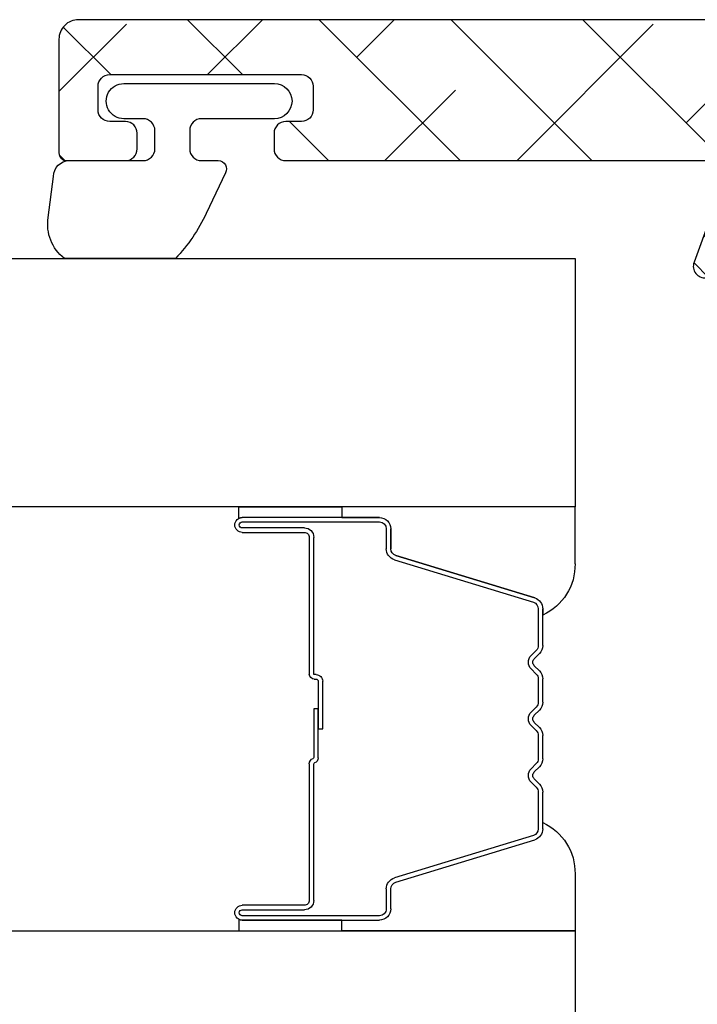
# Model space of a CAD drawing. Units: inches. Extents: x 0 to 402, y -384 to -126.
# Drawn here: x 77 to 78, y -174 to -174 of the extents above; entities that cross this region are included whole.
import ezdxf

# ---------------------------------------------------------------- set-up
doc = ezdxf.new("R2010")
doc.units = ezdxf.units.IN
doc.header["$MEASUREMENT"] = 0
doc.layers.get('0').update_dxf_attribs({"linetype": 'CONTINUOUS'})
for name, color, linetype in [('ZP-SECT-ALHA', 142, 'CONTINUOUS'), ('ZP-SECT-ALUM', 63, 'CONTINUOUS'), ('ZP-SECT-ALUM-WDWDR', 94, 'CONTINUOUS'), ('ZP-SECT-GLAS', 153, 'CONTINUOUS'), ('ZP-SECT-SEAL', 8, 'CONTINUOUS'), ('ZP-SECT-WSTP', 40, 'CONTINUOUS')]:
    doc.layers.add(name, color=color, linetype=linetype)

# ---------------------------------------------------------------- blocks, each defined once
blk = doc.blocks.new('101CS - VIN25 WS VUE Vent Casement Jamb')
at = {"layer": 'ZP-SECT-ALHA'}
h = blk.add_hatch(dxfattribs=at)
h.set_pattern_fill('ANSI38', color=256, scale=0.75, angle=-90.00000000000004)
h.set_pattern_definition([(314.9999999999999, (210.346635892276, 18.7155174582071), (0.06629126073623888, 0.0662912607362388), []), (44.99999999999996, (210.346635892276, 18.7155174582071), (0.06629126073623896, 0.1988737822087165), [0.234375, -0.140625])])
edge = h.paths.add_edge_path()
edge.add_arc((2.369820130926765, -1.48612190280669), 0.02362205108442735, -7.61935585842366e-05, 186.3795543613522, ccw=False)
edge.add_line((2.393442182011171, -1.486121934219966), (2.393442182011171, -2.722338106619475))
edge.add_arc((2.373756998609031, -2.722338295815289), 0.01968518340304884, -89.99959017945321, 0.0005506741518956915, ccw=False)
edge.add_line((2.373757139411595, -2.742023479217835), (2.259441106811067, -2.742023479220563))
edge.add_arc((2.259440952423106, -2.73414963117467), 0.007873848047407124, 179.997810010706, 270.0011234378064, ccw=False)
edge.add_line((2.251567104381451, -2.734149330216326), (2.251567104411009, -2.675094385820387))
edge.add_arc((2.263378377215205, -2.675094435041136), 0.01181127280429803, 90.00130601880358, 179.9997612330827, ccw=False)
edge.add_line((2.263378107985176, -2.663283162239907), (2.279126149411098, -2.663283162218988))
edge.add_arc((2.279125880187891, -2.675094435022492), 0.01181127280657189, 0.0002388000086170905, 89.99869401428589, ccw=False)
edge.add_line((2.29093715299436, -2.675094385794921), (2.290937152811097, -2.690842097219331))
edge.add_arc((2.302748488211158, -2.69084198539927), 0.01181133540059061, 180.000542429567, 269.998568230171)
edge.add_line((2.302748193056544, -2.702653320796173), (2.326370237011218, -2.702653320818911))
edge.add_arc((2.326369954755599, -2.690842016685913), 0.01181130413636979, 270.0013692015353, 359.9996097088319)
edge.add_line((2.338181258891694, -2.690842097142934), (2.338181258811204, -2.497928965820222))
edge.add_arc((2.326369954708532, -2.497929046241088), 0.01181130410294551, 0.0003901157899240361, 89.99863062308805)
edge.add_line((2.326370237000305, -2.486117742141516), (2.302748193211158, -2.486117742220642))
edge.add_arc((2.302748488299379, -2.49792907768485), 0.01181133546789393, 90.00143144775356, 179.999457248358)
edge.add_line((2.290937152832015, -2.497928965798394), (2.290937152811097, -2.513676677219166))
edge.add_arc((2.279125880106491, -2.513676628098009), 0.01181127270470795, 270.00130650191824, 359.99976171619716, ccw=False)
edge.add_line((2.279126149436109, -2.525487900799646), (2.263378108011096, -2.525487900820565))
edge.add_arc((2.263378377233849, -2.513676628016607), 0.01181127280702662, 180.0002388022146, 269.99869401649187, ccw=False)
edge.add_line((2.251567104426925, -2.513676677244632), (2.251567104411009, -2.072736064219328))
edge.add_line((2.251567104411009, -2.072736064219328), (2.235403121010535, -2.072736064219328))
edge.add_arc((2.224019857607974, -2.07588557163275), 0.01181093064238719, 15.46563702717653, 169.0983292660183)
edge.add_arc((2.200824695892815, -2.071417867780524), 0.01181058295859311, 289.99878158885247, 349.0968130409543, ccw=False)
edge.add_line((2.204863917159258, -2.082516271331599), (2.149319288810915, -2.102732571019999))
edge.add_arc((2.145279561350209, -2.091634010539128), 0.01181090355156296, 174.9996534098683, 290.0008287529634, ccw=False)
edge.add_line((2.133513608079596, -2.090604551293666), (2.142036236410462, -1.993190849819996))
edge.add_line((2.142036236410462, -1.993190849819996), (2.159396969211087, -1.975829823819197))
edge.add_arc((2.1649647862567, -1.981397354228686), 0.00787387969897925, 14.997648707052576, 135.001474856551, ccw=False)
edge.add_line((2.172570453635984, -1.979359756321912), (2.174353899610509, -1.986015412819881))
edge.add_arc((2.18195992566842, -1.983977456138664), 0.007874319007262837, 194.9994949525133, 254.9982434874002)
edge.add_line((2.179921668766241, -1.991583401749097), (2.259452913210993, -2.012893822220406))
edge.add_line((2.259452913210993, -2.012893822220406), (2.267326952411025, -2.012893822220406))
edge.add_arc((2.267326842039765, -2.001082675765763), 0.01181114645515812, 270.0005354101237, 408.1895868705134)
edge.add_arc((2.283075234287461, -1.983475654234911), 0.01181128071873576, 180.000523308525, 228.1890839279412, ccw=False)
edge.add_line((2.271263953569218, -1.983475762112732), (2.271263953410966, -1.59163388861981))
edge.add_arc((2.259452618111858, -1.591634000340733), 0.01181133529963575, 0.0005419486593430223, 89.9985677492637)
edge.add_line((2.259452913365607, -1.579822665044787), (2.247641909810994, -1.57982266522032))
edge.add_line((2.247641909810994, -1.57982266522032), (2.183143348211019, -1.619192823620153))
edge.add_line((2.183143348211019, -1.619192823620153), (2.156860691810692, -1.619192823620153))
edge.add_arc((2.156860295077646, -1.607382313404129), 0.01181051022268763, 209.9996458568048, 270.0019246525958, ccw=False)
edge.add_line((2.146632056693164, -1.613287505295204), (2.092533874810982, -1.519586774220272))
edge.add_arc((2.102762355730101, -1.513681162548261), 0.0118109301552999, 89.99925142172071, 210.0008211584407, ccw=False)
edge.add_line((2.102762510041742, -1.501870232393969), (2.334606465011206, -1.501870232219346))
edge.add_arc((2.3346063499899, -1.490059082166845), 0.01181115005306161, 270.000557967287, 366.3797686734721)
at = {"layer": 'ZP-SECT-ALUM-WDWDR'}
for points in [[(2.393442182011171, -1.486121934219966), (2.393442182011171, -2.722338106619475, -0.4142142824100106), (2.373757139411595, -2.742023479217835), (2.259441106811067, -2.742023479220563, -0.4142305005515959), (2.251567104381451, -2.734149330216326), (2.251567104411009, -2.675094385820387, -0.4142056655261871), (2.263378107985176, -2.663283162239907), (2.279126149411098, -2.663283162218988, -0.4142056655261871), (2.29093715299436, -2.675094385794921), (2.290937152811097, -2.690842097219331, 0.4142034703984811), (2.302748193056544, -2.702653320796173), (2.326370237011218, -2.702653320818911, 0.4142045679611757), (2.338181258891694, -2.690842097142934), (2.338181258811204, -2.497928965820222, 0.4142045679611756), (2.326370237000305, -2.486117742141516), (2.302748193211158, -2.486117742220642, 0.4142034703984811), (2.290937152832015, -2.497928965798394), (2.290937152811097, -2.513676677219166, -0.414205665526187), (2.279126149436109, -2.525487900799646), (2.263378108011096, -2.525487900820565, -0.4142056655261871), (2.251567104426925, -2.513676677244632), (2.251567104411009, -2.072736064219328)], [(2.204863917159258, -2.082516271331599), (2.149319288810915, -2.102732571019999, -0.5486254586066927), (2.133513608079596, -2.090604551293666)]]:
    blk.add_lwpolyline(points, format="xyb", dxfattribs=at)
at = {"layer": 'ZP-SECT-WSTP'}
blk.add_lwpolyline([(2.194367199214668, -2.752759788577407), (2.235571914371434, -2.747417230498115, 0.4142061598153501), (2.251571889395422, -2.731417842022722), (2.251571889571863, -2.657418910098215, -0.4141860420402547), (2.263571907615045, -2.645418195333889), (2.281768667371438, -2.645418195498507, -0.4141860420402546), (2.293768685370054, -2.657418910033641), (2.293768685371873, -2.676701247298126, 1.000033113679652), (2.329201769375544, -2.676701247448193), (2.329201769371906, -2.525134144899141, 0.9999006589626724), (2.293768685368235, -2.525134145031927), (2.293768685371873, -2.598417351697947, -0.4141860420397218), (2.281768667328691, -2.610418066464092), (2.263571907571389, -2.610418066299474, -0.4141860420397219), (2.251571889573682, -2.59841735176434), (2.251571889571863, -2.581622452299428, 0.5773731381162581), (2.239265488226323, -2.574516827819764), (2.198525490500998, -2.593708389611095, 0.07986164984981844), (2.153141891410854, -2.624743812434588), (2.153141891410854, -2.736584813874686, 0.2737420901866272)], format="xyb", close=True, dxfattribs=at)
blk = doc.blocks.new('101CS - VIN25 WS CM Square Bead (Triple 1.593 Inch)')
at = {"layer": 'ZP-SECT-ALUM'}
for p, q in [((1.579405121562104, -2.254968157761247), (1.616259696772687, -2.254968157761247)), ((1.616259696772687, -2.259468157761248), (1.579405121562104, -2.259468157761248)), ((1.62439142475634, -2.258336429777607), (1.629558686645879, -2.263503691667182)), ((1.636629754457744, -2.263503691667182), (1.64179701634734, -2.258336429777607)), ((1.649928744330992, -2.254968157761247), (1.673259696772647, -2.254968157761247)), ((1.673259696772647, -2.259468157761248), (1.649928744330992, -2.259468157761248)), ((1.681391424756299, -2.258336429777607), (1.686558686645895, -2.263503691667182)), ((1.69362975445776, -2.263503691667182), (1.698797016347356, -2.258336429777607)), ((1.706928744331009, -2.254968157761247), (1.730259696772663, -2.254968157761247)), ((1.730259696772663, -2.259468157761248), (1.706928744331009, -2.259468157761248)), ((1.738391424756315, -2.258336429777607), (1.743558686645912, -2.263503691667182)), ((1.750629754457776, -2.263503691667182), (1.755797016347316, -2.258336429777607)), ((1.763928744330968, -2.254968157761247), (1.80078331954158, -2.254968157761247)), ((1.80078331954158, -2.259468157761248), (1.763928744330968, -2.259468157761248)), ((1.525633180702584, -2.403014759694308), (1.568407616868512, -2.263105883156946)), ((1.57271098827033, -2.2644215558282), (1.529936552104459, -2.404330432365569)), ((1.626376706130571, -2.266685672182525), (1.621209444240975, -2.261518410292943)), ((1.644978996862704, -2.261518410292943), (1.639811734973108, -2.266685672182525)), ((1.683376706130588, -2.266685672182525), (1.678209444240991, -2.261518410292943)), ((1.701978996862664, -2.261518410292943), (1.696811734973124, -2.266685672182525)), ((1.740376706130547, -2.266685672182525), (1.735209444241008, -2.261518410292943)), ((1.75897899686268, -2.261518410292943), (1.753811734973084, -2.266685672182525)), ((1.850251888999225, -2.404330432365562), (1.807477452833297, -2.264421555828193)), ((1.811780824235171, -2.263105883156939), (1.854555260401042, -2.403014759694308)), ((1.498895569199249, -2.407968157761253), (1.518939047410868, -2.407968157761253)), ((1.861249393692816, -2.407968157761253), (1.881292871904435, -2.407968157761253)), ((1.518939047410868, -2.412468157761275), (1.498895569199249, -2.412468157761253)), ((1.881292871904435, -2.412468157761246), (1.861249393692816, -2.412468157761246)), ((1.487395569199236, -2.557468157761249), (1.487395569199236, -2.419468157761251)), ((1.491895569199187, -2.419468157761251), (1.491895569199187, -2.557468157761249)), ((1.888292871904383, -2.557468157761249), (1.888292871904383, -2.419468157761251)), ((1.89279287190439, -2.419468157761251), (1.89279287190439, -2.557468157761249)), ((1.680094220551808, -2.480968157761247), (1.680094220551808, -2.476468157761254)), ((1.680094220551808, -2.476468157761254), (1.72789422055186, -2.476468157761254)), ((1.507395569199218, -2.485468157761254), (1.644890939815838, -2.485468157761254)), ((1.650700414835143, -2.480968157761247), (1.700094220551847, -2.480968157761247)), ((1.700094220551847, -2.485409628366291), (1.651094220551812, -2.485409628366291)), ((1.72789422055186, -2.480968157761247), (1.680094220551808, -2.480968157761247)), ((1.700094220551847, -2.480968157761247), (1.700094220551847, -2.485409628366291)), ((1.73009422055182, -2.484968157761251), (1.73009422055182, -2.483168157761249)), ((1.734594220551827, -2.483168157761249), (1.734594220551827, -2.484968157761251)), ((1.735094220551815, -2.485468157761254), (1.872792871904409, -2.485468157761254)), ((1.497895569199216, -2.557468157761249), (1.497895569199216, -2.494968157761249)), ((1.502395569199223, -2.494968157761249), (1.502395569199223, -2.557468157761249)), ((1.644890939815838, -2.489968157761247), (1.507395569199218, -2.489968157761247)), ((1.872792871904409, -2.489968157761247), (1.735094220551815, -2.489968157761247)), ((1.877792871904404, -2.557468157761249), (1.877792871904404, -2.494968157761249)), ((1.882292871904411, -2.494968157761249), (1.882292871904411, -2.557468157761249))]:
    blk.add_line(p, q, dxfattribs=at)
for centre, radius, start, end in [((1.579405121562104, -2.266468157761263), 0.01150000000001754, 90, 162.9999999999974), ((1.579405121562104, -2.266468157761274), 0.007000000000026319, 90, 162.9999999999608), ((1.616259696772687, -2.26646815776126), 0.01150000000001228, 44.99999999999979, 90), ((1.616259696772687, -2.266468157761228), 0.006999999999972303, 44.99999999997913, 90), ((1.649928744330992, -2.26646815776126), 0.0115000000000103, 90, 135.0000000000002), ((1.649928744330992, -2.266468157761228), 0.006999999999980133, 90, 135.0000000000209), ((1.673259696772647, -2.26646815776126), 0.01150000000001228, 44.99999999999979, 90), ((1.673259696772675, -2.266468157761295), 0.00700000000004013, 45.00000000020504, 90.00000000023287), ((1.706928744331009, -2.26646815776126), 0.0115000000000103, 90, 135.0000000000002), ((1.70692874433098, -2.266468157761295), 0.007000000000047635, 89.99999999976714, 134.999999999795), ((1.730259696772663, -2.26646815776126), 0.01150000000001228, 44.99999999999979, 90), ((1.730259696772691, -2.266468157761295), 0.00700000000004013, 45.00000000020504, 90.00000000023287), ((1.763928744330968, -2.26646815776126), 0.0115000000000103, 90, 135.0000000000002), ((1.763928744330968, -2.266468157761228), 0.006999999999980133, 90, 135.0000000000209), ((1.80078331954158, -2.26646815776126), 0.01150000000001228, 17.00000000001957, 90), ((1.800783319541551, -2.266468157761235), 0.006999999999998759, 16.99999999985675, 89.99999999976714), ((1.63309422055184, -2.259968157761257), 0.00949999999999453, 224.9999999999997, 315.0000000000002), ((1.633094220551811, -2.25996815776125), 0.004999999999999237, 224.9999999999997, 315.0000000000002), ((1.690094220551856, -2.259968157761257), 0.00949999999999453, 224.9999999999997, 315.0000000000002), ((1.690094220551828, -2.25996815776125), 0.004999999999999237, 224.9999999999997, 315.0000000000002), ((1.747094220551816, -2.259968157761257), 0.00949999999999453, 224.9999999999997, 315.0000000000002), ((1.747094220551844, -2.25996815776125), 0.004999999999999237, 224.9999999999997, 315.0000000000002), ((1.498895569199249, -2.419468157761258), 0.01150000000001228, 90, 179.9999999999646), ((1.518939047410839, -2.400968157761266), 0.006999999999987239, 270.0000000002328, 343.0000000001434), ((1.518939047410868, -2.400968157761255), 0.0115000000000165, 270, 343.0000000000142), ((1.861249393692816, -2.400968157761238), 0.01150000000000873, 197.0000000000364, 270), ((1.861249393692816, -2.400968157761231), 0.007000000000036325, 197.0000000000668, 270), ((1.881292871904407, -2.41946815776123), 0.01149999999997675, 359.9999999998938, 89.99999999985833), ((1.49889556919922, -2.41946815776128), 0.007000000000026319, 89.99999999976714, 179.9999999997674), ((1.881292871904407, -2.419468157761223), 0.006999999999976581, 359.9999999997673, 89.99999999976714), ((1.72789422055186, -2.483168157761234), 0.006699999999980832, 359.9999999998785, 90), ((1.507395569199218, -2.494968157761253), 0.009500000000002728, 90, 179.9999999999784), ((1.644890939815838, -2.484468157761263), 0.000999999999990564, 270, 345.5224878145062), ((1.644890939815809, -2.484468157761274), 0.005499999999982209, 270.0000000002964, 342.6211944845576), ((1.650700414835143, -2.485968157761256), 0.00500000000001486, 90, 165.5224878140435), ((1.651094220551812, -2.486409628366292), 0.001000000000001222, 90, 162.6211944843458), ((1.727894220551832, -2.483168157761227), 0.002199999999987767, 359.9999999994447, 89.99999999925906), ((1.735094220551815, -2.484968157761251), 0.004999999999995453, 180, 270), ((1.735094220551815, -2.484968157761259), 0.0004999999999881766, 179.9999999991858, 270), ((1.872792871904409, -2.494968157761253), 0.009499999999999176, 2.157688295904849e-11, 90), ((1.507395569199218, -2.494968157761246), 0.004999999999999005, 90, 180.0000000000406), ((1.872792871904409, -2.494968157761246), 0.004999999999995453, 359.9999999999592, 90), ((1.49489556919923, -2.557468157761249), 0.007499999999993179, 180, 0), ((1.494895569199201, -2.557468157761249), 0.003000000000014325, 180, 0), ((1.885292871904397, -2.557468157761249), 0.007499999999993179, 180, 0), ((1.885292871904397, -2.557468157761249), 0.002999999999985903, 180, 0)]:
    blk.add_arc(centre, radius, start, end, dxfattribs=at)
at = {"layer": 'ZP-SECT-GLAS', "flags": 128}
for points in [[(1.476645569177947, -3.757839567890315), (1.476645569177947, -2.222478905942594), (1.237440110988302, -2.222478905942594), (1.237440110988302, -3.757839567890315)], [(2.153542829483143, -3.751317133335945), (2.153542829483143, -2.222478905942594), (1.903542850683152, -2.222478905942594), (1.903542850683152, -3.751317133335945)]]:
    blk.add_lwpolyline(points, dxfattribs=at)
at = {"layer": 'ZP-SECT-SEAL'}
for p, q in [((1.533950787467688, -2.222478905942594), (1.476645569177947, -2.222478905942594)), ((1.476645569177947, -2.222478905942594), (1.476645569177947, -2.457137221834301)), ((1.846237653635939, -2.222478905942594), (1.903542871883104, -2.222478905942594)), ((1.903542871883104, -2.222478905942594), (1.903542871883104, -2.457137221834301)), ((1.579405121562104, -2.254968157761247), (1.585622598692964, -2.254968157761247)), ((1.80078331954158, -2.254968157761247), (1.794565842410719, -2.254968157761247)), ((1.525633180702584, -2.403014759694308), (1.568407616868512, -2.263105883156946)), ((1.854555260401099, -2.403014759694308), (1.811780824235171, -2.263105883156946)), ((1.498895569199249, -2.407968157761253), (1.518939047410868, -2.407968157761253)), ((1.881292871904435, -2.407968157761253), (1.861249393692816, -2.407968157761253)), ((1.487395569199236, -2.457137221834301), (1.487395569199236, -2.419468157761251)), ((1.892792871904447, -2.457137221834301), (1.892792871904447, -2.419468157761251)), ((1.476645565243928, -2.560882719259681), (1.476645569177947, -2.457137221834301)), ((1.476645569177947, -2.457137221834301), (1.487395569199236, -2.457137221834301)), ((1.476645569177947, -2.457137221834301), (1.487395569199236, -2.457137221834301)), ((1.487395569199236, -2.457137221834301), (1.487395569199236, -2.557468157761249)), ((1.903542871883104, -2.457137221834301), (1.892792871904447, -2.457137221834301)), ((1.892792871904447, -2.457137221834301), (1.892792871904447, -2.557468157761249)), ((1.903542871883104, -2.457137221834301), (1.892792871904447, -2.457137221834301)), ((1.903542875817124, -2.560882719259681), (1.903542871883104, -2.457137221834301)), ((1.488237492635051, -2.560920695446178), (1.476645565243928, -2.560882719259681)), ((1.891950948468576, -2.560920695446178), (1.903542875817124, -2.560882719259681))]:
    blk.add_line(p, q, dxfattribs=at)
for centre, radius, start, end in [((1.535214254285336, -2.277804223086239), 0.0553397421881001, 24.37154992719865, 91.30823896030596), ((1.84497418681832, -2.277804223086196), 0.05533974218805661, 88.69176103972336, 155.6284500728293), ((1.579405121562104, -2.26646815776126), 0.0115000000000165, 90, 163.0000000000142), ((1.80078331954158, -2.26646815776126), 0.0115000000000165, 16.99999999998576, 90), ((1.498895569199249, -2.419468157761258), 0.01150000000001228, 90, 179.9999999999646), ((1.518939047410839, -2.400968157761266), 0.006999999999987239, 270.0000000002328, 343.0000000001434), ((1.861249393692844, -2.400968157761266), 0.006999999999987239, 196.9999999998566, 269.9999999997671), ((1.881292871904435, -2.419468157761258), 0.01150000000001228, 3.541865693277773e-11, 90), ((1.494895569199144, -2.557468157761331), 0.007499999999907914, 179.9999999993757, 207.4089432791636), ((1.885292871904511, -2.557468157761214), 0.007499999999936335, 332.5910567199412, 359.9999999997285)]:
    blk.add_arc(centre, radius, start, end, dxfattribs=at)

msp = doc.modelspace()

# ---------------------------------------------------------------- block references
at = {"xscale": -1, "rotation": 270}
for name, p in [('101CS - VIN25 WS VUE Vent Casement Jamb', (80.22318431137421, -175.9017157014208)), ('101CS - VIN25 WS CM Square Bead (Triple 1.593 Inch)', (80.22316746776039, -175.9021166394932))]:
    msp.add_blockref(name, p, dxfattribs=at)

doc.saveas('drawing.dxf')
